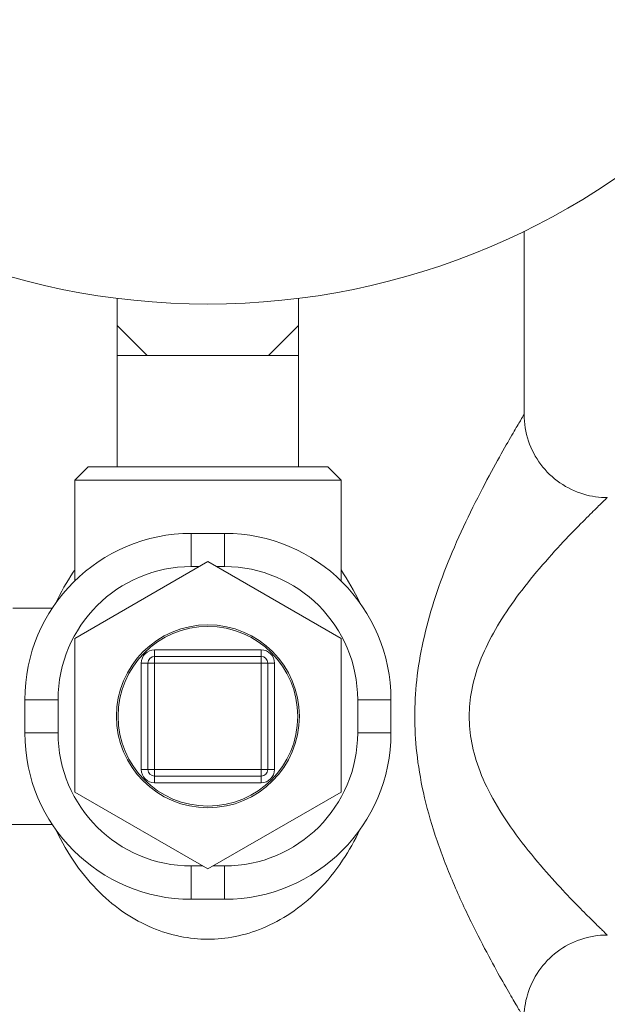
# Model space of a CAD drawing. Units: inches. Extents: x 15 to 210, y 1 to 308.
# Drawn here: x 66 to 68, y 227 to 230 of the extents above; entities that cross this region are included whole.
import ezdxf

# ---------------------------------------------------------------- set-up
doc = ezdxf.new("R2010")
doc.units = ezdxf.units.IN
doc.header["$MEASUREMENT"] = 0

# ---------------------------------------------------------------- blocks, each defined once
blk = doc.blocks.new('1_5_INCH_CR2_FRONT')
at = {"color": 0, "linetype": 'Continuous', "lineweight": 0, "extrusion": (0, 1, -2.22045e-16)}
for p, q in [((0.95, 10.6575), (0.95, 11.208)), ((-0.2725, 10.9243), (-0.2725, 11.0064)), ((0.2725, 10.9243), (0.2725, 11.0064)), ((-0.2725, 10.9243), (-0.1825, 10.8343)), ((-0.2725, 10.9243), (-0.2725, 10.8343)), ((0.2725, 10.9243), (0.1825, 10.8343)), ((0.2725, 10.9243), (0.2725, 10.8343)), ((-0.2725, 10.8343), (-0.1825, 10.8343)), ((-0.2725, 10.8343), (-0.2725, 10.5)), ((-0.1825, 10.8343), (0, 10.8343)), ((0, 10.8343), (0.1825, 10.8343)), ((0.2725, 10.8343), (0.1825, 10.8343)), ((0.2725, 10.8343), (0.2725, 10.5)), ((-0.36, 10.5), (-0.4, 10.46)), ((-0.36, 10.5), (0, 10.5)), ((0, 10.5), (0.36, 10.5)), ((0.36, 10.5), (0.4, 10.46)), ((-0.4, 10.46), (0, 10.46)), ((-0.4, 10.46), (-0.4, 10.1571)), ((0, 10.46), (0.4, 10.46)), ((0.4, 10.46), (0.4, 10.1571)), ((-0.05, 10.2), (-0.05, 10.3)), ((-0.05, 10.3), (0, 10.3)), ((0, 10.3), (0.05, 10.3)), ((0.05, 10.2), (0.05, 10.3)), ((-0.4, 9.984), (0, 10.2149)), ((0, 10.2149), (0.4, 9.984)), ((-0.05, 10.2), (-0.0259, 10.2)), ((0.0259, 10.2), (0.05, 10.2)), ((-0.5858, 10.075), (-0.4676, 10.075)), ((-0.4, 9.5221), (-0.4, 9.984)), ((0.4, 9.984), (0.4, 9.5221)), ((-0.16, 9.95), (0.16, 9.95)), ((-0.16, 9.93), (-0.16, 9.95)), ((0.16, 9.93), (0.16, 9.95)), ((0.16, 9.93), (-0.16, 9.93)), ((-0.16, 9.93), (-0.16, 9.91)), ((0.16, 9.93), (0.16, 9.91)), ((-0.18, 9.91), (-0.2, 9.91)), ((-0.2, 9.59), (-0.2, 9.91)), ((-0.18, 9.91), (-0.16, 9.91)), ((-0.18, 9.91), (-0.18, 9.59)), ((-0.16, 9.91), (-0.16, 9.59)), ((0.16, 9.91), (-0.16, 9.91)), ((0.16, 9.59), (0.16, 9.91)), ((0.18, 9.91), (0.16, 9.91)), ((0.18, 9.59), (0.18, 9.91)), ((0.18, 9.91), (0.2, 9.91)), ((0.2, 9.91), (0.2, 9.59)), ((-0.45, 9.8), (-0.55, 9.8)), ((-0.55, 9.7), (-0.55, 9.8)), ((-0.45, 9.7), (-0.45, 9.8)), ((0.45, 9.8), (0.55, 9.8)), ((0.45, 9.8), (0.45, 9.7)), ((0.55, 9.8), (0.55, 9.7)), ((-0.45, 9.7), (-0.55, 9.7)), ((0.45, 9.7), (0.55, 9.7)), ((-0.18, 9.59), (-0.2, 9.59)), ((-0.18, 9.59), (-0.16, 9.59)), ((-0.16, 9.59), (0.16, 9.59)), ((-0.16, 9.57), (-0.16, 9.59)), ((0.16, 9.57), (0.16, 9.59)), ((0.18, 9.59), (0.16, 9.59)), ((0.18, 9.59), (0.2, 9.59)), ((-0.16, 9.57), (0.16, 9.57)), ((-0.16, 9.57), (-0.16, 9.55)), ((0.16, 9.57), (0.16, 9.55)), ((0.16, 9.55), (-0.16, 9.55)), ((0, 9.2912), (-0.4, 9.5221)), ((0.4, 9.5221), (0, 9.2912)), ((-0.7, 9.425), (-0.4676, 9.425)), ((-0.0153, 9.3), (-0.05, 9.3)), ((-0.05, 9.3), (-0.05, 9.2)), ((0.05, 9.3), (0.0153, 9.3)), ((0.05, 9.3), (0.05, 9.2)), ((0.05, 9.2), (-0.05, 9.2))]:
    blk.add_line(p, q, dxfattribs=at)
at = {"color": 0, "linetype": 'Continuous', "lineweight": 0}
for centre, radius in [((0, 13.1618), 2.1725), ((0, 9.75), 0.275)]:
    blk.add_circle(centre, radius, dxfattribs=at)
at = {"color": 0, "linetype": 'Continuous', "lineweight": 0, "extrusion": (0, -2.22045e-16, -1)}
blk.add_circle((0, 9.75), 0.27, dxfattribs=at)
for centre, radius, start, end in [((0.05, 9.8), 0.5, 0, 90), ((-0.05, 9.8), 0.5, 90, 180), ((0.05, 9.8), 0.4, 0, 90), ((-0.05, 9.8), 0.4, 90, 180), ((0.16, 9.91), 0.04, 0, 90), ((-0.16, 9.91), 0.04, 90, 180), ((0.16, 9.91), 0.02, 0, 90), ((-0.16, 9.91), 0.02, 90, 180), ((0.05, 9.7), 0.5, 270, 360), ((0.05, 9.7), 0.4, 270, 360), ((-0.05, 9.7), 0.5, 180, 270), ((-0.05, 9.7), 0.4, 180, 270), ((0.16, 9.59), 0.04, 270, 0), ((0.16, 9.59), 0.02, 270, 360), ((-0.16, 9.59), 0.02, 180, 270), ((-0.16, 9.59), 0.04, 180, 270)]:
    blk.add_arc(centre, radius, start, end, dxfattribs=at)
at = {"color": 0, "linetype": 'Continuous', "lineweight": 0}
for points, knots in [([(0.95, 10.6575), (0.95, 10.6575), (0.9497, 10.6569), (0.949, 10.6558), (0.9474, 10.6532), (0.9441, 10.6477), (0.9388, 10.6387), (0.9335, 10.6298), (0.9262, 10.6174), (0.9167, 10.6011), (0.9072, 10.5848), (0.8955, 10.5646), (0.8813, 10.5391), (0.867, 10.5136), (0.85, 10.4829), (0.8317, 10.448), (0.8133, 10.4131), (0.7936, 10.374), (0.7747, 10.3342), (0.7559, 10.2943), (0.738, 10.2537), (0.722, 10.2139), (0.7059, 10.1741), (0.6917, 10.135), (0.6791, 10.0955), (0.6665, 10.056), (0.6556, 10.0161), (0.6469, 9.9762), (0.6381, 9.9364), (0.6316, 9.8966), (0.6275, 9.8587), (0.6234, 9.8208), (0.6216, 9.7848), (0.6216, 9.75)], [0.5026999, 0.5026999, 0.5026999, 0.5026999, 0.5238095, 0.5238095, 0.5238095, 0.5714286, 0.5714286, 0.5714286, 0.6190476, 0.6190476, 0.6190476, 0.6666667, 0.6666667, 0.6666667, 0.7142857, 0.7142857, 0.7142857, 0.7619048, 0.7619048, 0.7619048, 0.8095238, 0.8095238, 0.8095238, 0.8571429, 0.8571429, 0.8571429, 0.9047619, 0.9047619, 0.9047619, 0.952381, 0.952381, 0.952381, 1, 1, 1, 1]), ([(0.95, 10.6575), (0.95, 10.6305), (0.9545, 10.6031), (0.9716, 10.5524), (0.9843, 10.5283), (1.0162, 10.4859), (1.0359, 10.4671), (1.0795, 10.4368), (1.1041, 10.4251), (1.1523, 10.4109), (1.1763, 10.4075), (1.2, 10.4075)], [0, 0, 0, 0, 0.0810043, 0.0810043, 0.160616, 0.160616, 0.2402787, 0.2402787, 0.3199396, 0.3199396, 0.3910768, 0.3910768, 0.3910768, 0.3910768]), ([(1.2, 10.4075), (1.2, 10.4075), (1.1996, 10.4071), (1.1987, 10.4063), (1.1968, 10.4044), (1.1926, 10.4004), (1.1859, 10.3939), (1.1792, 10.3874), (1.17, 10.3785), (1.158, 10.3667), (1.146, 10.3548), (1.1312, 10.3401), (1.1132, 10.3217), (1.0951, 10.3033), (1.0737, 10.281), (1.0505, 10.2557), (1.0274, 10.2304), (1.0024, 10.2021), (0.9786, 10.1732), (0.9548, 10.1443), (0.9322, 10.115), (0.912, 10.0861), (0.8917, 10.0572), (0.8737, 10.0289), (0.8578, 10.0003), (0.8419, 9.9717), (0.8281, 9.9428), (0.8171, 9.9139), (0.8061, 9.885), (0.7979, 9.8563), (0.7926, 9.8287), (0.7874, 9.8012), (0.7851, 9.775), (0.7851, 9.75)], [0.5026996, 0.5026996, 0.5026996, 0.5026996, 0.5238095, 0.5238095, 0.5238095, 0.5714286, 0.5714286, 0.5714286, 0.6190476, 0.6190476, 0.6190476, 0.6666667, 0.6666667, 0.6666667, 0.7142857, 0.7142857, 0.7142857, 0.7619048, 0.7619048, 0.7619048, 0.8095238, 0.8095238, 0.8095238, 0.8571429, 0.8571429, 0.8571429, 0.9047619, 0.9047619, 0.9047619, 0.952381, 0.952381, 0.952381, 1, 1, 1, 1]), ([(-0.4, 10.19), (-0.4016, 10.1876), (-0.4033, 10.1852), (-0.4049, 10.1828), (-0.4244, 10.1537), (-0.4417, 10.1228), (-0.4566, 10.091)], [0.5475336, 0.5475336, 0.5475336, 0.5475336, 0.5555556, 0.5555556, 0.5555556, 0.6529036, 0.6529036, 0.6529036, 0.6529036]), ([(0.6216, 9.75), (0.6216, 9.7152), (0.6234, 9.6787), (0.6276, 9.6404), (0.6318, 9.6022), (0.6383, 9.5621), (0.6476, 9.5205), (0.6568, 9.4789), (0.6687, 9.4359), (0.6832, 9.3918), (0.6977, 9.3476), (0.7148, 9.3025), (0.7334, 9.2583), (0.752, 9.2141), (0.772, 9.1709), (0.791, 9.1321), (0.8099, 9.0933), (0.8279, 9.0589), (0.8438, 9.0291), (0.8598, 8.9993), (0.8738, 8.974), (0.886, 8.9524), (0.8982, 8.9308), (0.9086, 8.9128), (0.9172, 8.898), (0.9258, 8.8832), (0.9327, 8.8716), (0.9379, 8.8629), (0.943, 8.8541), (0.9466, 8.8482), (0.9484, 8.8451), (0.9495, 8.8434), (0.95, 8.8425), (0.95, 8.8425)], [0, 0, 0, 0, 0.047619, 0.047619, 0.047619, 0.0952381, 0.0952381, 0.0952381, 0.1428571, 0.1428571, 0.1428571, 0.1904762, 0.1904762, 0.1904762, 0.2380952, 0.2380952, 0.2380952, 0.2857143, 0.2857143, 0.2857143, 0.3333333, 0.3333333, 0.3333333, 0.3809524, 0.3809524, 0.3809524, 0.4285714, 0.4285714, 0.4285714, 0.4761905, 0.4761905, 0.4761905, 0.5027004, 0.5027004, 0.5027004, 0.5027004]), ([(0.7851, 9.75), (0.7851, 9.725), (0.7874, 9.6984), (0.7927, 9.6706), (0.798, 9.6428), (0.8063, 9.6138), (0.818, 9.5837), (0.8296, 9.5536), (0.8447, 9.5224), (0.863, 9.4905), (0.8813, 9.4585), (0.903, 9.4258), (0.9264, 9.3937), (0.9499, 9.3617), (0.9751, 9.3304), (0.9991, 9.3023), (1.0231, 9.2742), (1.0457, 9.2493), (1.0659, 9.2277), (1.0861, 9.2061), (1.1038, 9.1878), (1.1192, 9.1721), (1.1346, 9.1565), (1.1477, 9.1434), (1.1586, 9.1327), (1.1695, 9.122), (1.1781, 9.1136), (1.1847, 9.1072), (1.1912, 9.1009), (1.1957, 9.0966), (1.198, 9.0944), (1.1993, 9.0931), (1.2, 9.0925), (1.2, 9.0925)], [0, 0, 0, 0, 0.047619, 0.047619, 0.047619, 0.0952381, 0.0952381, 0.0952381, 0.1428571, 0.1428571, 0.1428571, 0.1904762, 0.1904762, 0.1904762, 0.2380952, 0.2380952, 0.2380952, 0.2857143, 0.2857143, 0.2857143, 0.3333333, 0.3333333, 0.3333333, 0.3809524, 0.3809524, 0.3809524, 0.4285714, 0.4285714, 0.4285714, 0.4761905, 0.4761905, 0.4761905, 0.5027106, 0.5027106, 0.5027106, 0.5027106]), ([(-0.4565, 9.4089), (-0.4393, 9.372), (-0.4189, 9.337), (-0.397, 9.3057), (-0.3745, 9.2736), (-0.3505, 9.2455), (-0.3257, 9.2212), (-0.301, 9.1969), (-0.2757, 9.1763), (-0.2493, 9.1586), (-0.223, 9.1409), (-0.1957, 9.1261), (-0.1678, 9.1144), (-0.14, 9.1027), (-0.1116, 9.094), (-0.0835, 9.0883), (-0.0555, 9.0827), (-0.0276, 9.08), (0, 9.08)], [0.3362901, 0.3362901, 0.3362901, 0.3362901, 0.4444444, 0.4444444, 0.4444444, 0.5555556, 0.5555556, 0.5555556, 0.6666667, 0.6666667, 0.6666667, 0.7777778, 0.7777778, 0.7777778, 0.8888889, 0.8888889, 0.8888889, 1, 1, 1, 1]), ([(0, 9.08), (0.027, 9.08), (0.0543, 9.0826), (0.0819, 9.088), (0.1096, 9.0935), (0.1375, 9.1018), (0.1654, 9.1134), (0.1932, 9.1249), (0.2211, 9.1397), (0.2488, 9.1583), (0.2765, 9.1768), (0.3041, 9.1993), (0.3306, 9.226), (0.3571, 9.2527), (0.3825, 9.2838), (0.4048, 9.3171), (0.4244, 9.3462), (0.4417, 9.3771), (0.4566, 9.4089)], [0, 0, 0, 0, 0.1111111, 0.1111111, 0.1111111, 0.2222222, 0.2222222, 0.2222222, 0.3333333, 0.3333333, 0.3333333, 0.4444444, 0.4444444, 0.4444444, 0.5555556, 0.5555556, 0.5555556, 0.6529148, 0.6529148, 0.6529148, 0.6529148]), ([(1.2, 9.0925), (1.173, 9.0925), (1.1456, 9.088), (1.0949, 9.0709), (1.0709, 9.0582), (1.0284, 9.0263), (1.0096, 9.0066), (0.9793, 8.963), (0.9676, 8.9384), (0.9534, 8.8901), (0.95, 8.8662), (0.95, 8.8425)], [0, 0, 0, 0, 0.0810027, 0.0810027, 0.1606131, 0.1606131, 0.2402749, 0.2402749, 0.3199359, 0.3199359, 0.3910769, 0.3910769, 0.3910769, 0.3910769])]:
    blk.add_open_spline(points, degree=3, knots=knots, dxfattribs=at)
blk.add_open_spline([(0.4565, 10.0911), (0.4401, 10.1262), (0.4208, 10.1598), (0.4, 10.19)], degree=3, dxfattribs=at)

msp = doc.modelspace()

# ---------------------------------------------------------------- block references
msp.add_blockref('1_5_INCH_CR2_FRONT', (66.5019, 218.2128))

doc.saveas('drawing.dxf')
